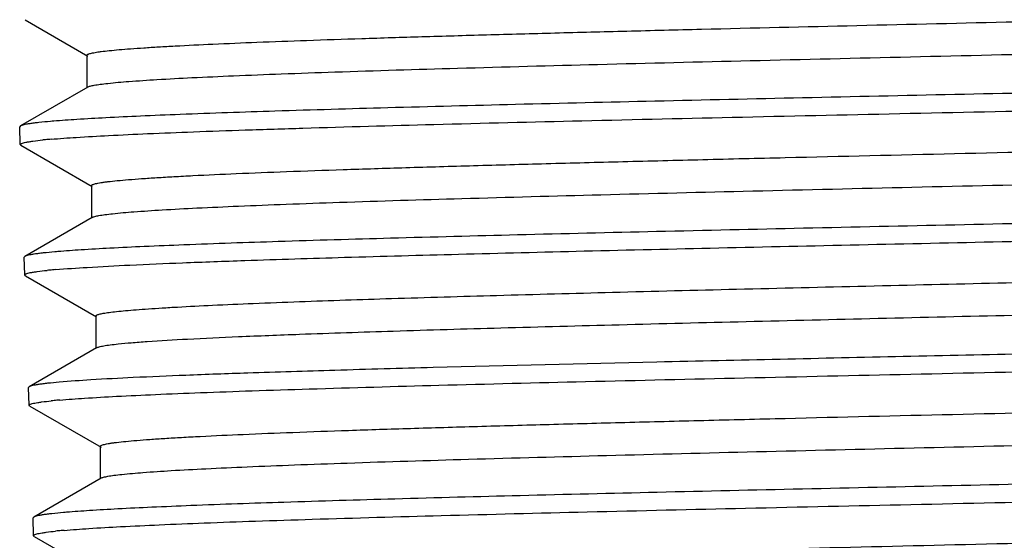
# Model space of a CAD drawing. Units: inches. Extents: x 0 to 11, y 0 to 8.5.
# Drawn here: x 0.6 to 0.9, y 3.3 to 3.4 of the extents above; entities that cross this region are included whole.
import ezdxf

# ---------------------------------------------------------------- set-up
doc = ezdxf.new("R2010")
doc.units = ezdxf.units.IN
doc.header["$LTSCALE"] = 0.605
doc.header["$MEASUREMENT"] = 0
doc.layers.get('0').update_dxf_attribs({"linetype": 'CONTINUOUS'})

msp = doc.modelspace()

# ---------------------------------------------------------------- linework, layer by layer
at = {"color": 7, "linetype": 'CONTINUOUS'}
for p, q in [((0.6403962297, 3.402883244), (0.6575496958, 3.3929724168)), ((0.6573508185, 3.3932022099), (0.6573508185, 3.3842722099)), ((0.6575496524, 3.3845019731), (0.6390970891, 3.3738399601)), ((0.6390970899, 3.3738399601), (0.6389122504, 3.3736221012)), ((0.6390784647, 3.3687495702), (0.6389122496, 3.3736221012)), ((0.6392636707, 3.3685397369), (0.6390784655, 3.3687495702)), ((0.6392636699, 3.3685397369), (0.6587931698, 3.3572560798)), ((0.6585932661, 3.3574870607), (0.6585932661, 3.3485570607)), ((0.6587931271, 3.3487880121), (0.6403165065, 3.338112027)), ((0.6402970981, 3.3330258116), (0.6401310501, 3.3378934449)), ((0.6403165073, 3.338112027), (0.6401310508, 3.3378934449)), ((0.6404829538, 3.3328152379), (0.6402970989, 3.3330258116)), ((0.640482953, 3.3328152379), (0.6599976082, 3.3215400869)), ((0.6597967155, 3.3217722119), (0.6597967155, 3.3128422119)), ((0.6599975638, 3.3130743063), (0.641535605, 3.302406702)), ((0.641515623, 3.2973052333), (0.6413490971, 3.3021868754)), ((0.6415356061, 3.302406702), (0.6413490982, 3.3021868754)), ((0.6417022984, 3.2970937293), (0.6415156241, 3.2973052333)), ((0.6417022972, 3.2970937293), (0.661207475, 3.285823975)), ((0.6610055732, 3.2860572675), (0.6610055732, 3.2771272675)), ((0.6612074297, 3.2773605286), (0.642754679, 3.266698159)), ((0.6427334373, 3.2616054864), (0.6425672486, 3.2664772426)), ((0.6427546802, 3.266698159), (0.6425672497, 3.2664772426)), ((0.6429211376, 3.261392824), (0.6427334384, 3.2616054864)), ((0.6429211364, 3.261392824), (0.6624527827, 3.250107686))]:
    msp.add_line(p, q, dxfattribs=at)
for centre, radius, start, end in [((0.6662442997, 3.1556648171), 0.220220474, 94.6906712559, 94.9136144748), ((0.6596538167, 3.2266938165), 0.1440195869, 95.1485103736, 95.7494990714), ((0.6634025413, 3.185872192), 0.1850129291, 94.9176891205, 95.1703018097), ((0.6673413536, 3.1218164487), 0.2183392565, 94.7106013879, 94.9344230841), ((0.6607802981, 3.1922128), 0.1427762065, 95.1707685587, 95.7741789948), ((0.6645177028, 3.151690411), 0.183470535, 94.9391185251, 95.1926712522), ((0.6618454811, 3.1584052488), 0.1408602435, 95.1972086795, 95.8126002618), ((0.6656107259, 3.1178023057), 0.1816373457, 94.9619029113, 95.2198527957), ((0.6695377954, 3.0543583959), 0.2143827931, 94.754011119, 94.9826641898), ((0.662964519, 3.1240718347), 0.1394941502, 95.2222718035, 95.8407920553), ((0.6667021719, 3.083961131), 0.1797785723, 94.9855842358, 95.2449871205)]:
    msp.add_arc(centre, radius, start, end, dxfattribs=at)
for points, knots in [([(0.6573508187, 3.3932022099), (0.6573508193, 3.3932494337), (0.6573987726, 3.3933261881), (0.6574941912, 3.3934003073), (0.6576558061, 3.3934941103), (0.6579380419, 3.3936030984), (0.6583695444, 3.3937275822), (0.6589224689, 3.3938524788), (0.6595967161, 3.3939783707), (0.6603923893, 3.3941046509), (0.6616937587, 3.3942842563), (0.6636220933, 3.3945031069), (0.666294866, 3.3947545028), (0.6694403977, 3.3950067803), (0.6730523851, 3.395259795), (0.6771236178, 3.3955132758), (0.6834449824, 3.3958679125), (0.6924260568, 3.3963033782), (0.704445751, 3.3968073806), (0.718048315, 3.3973125876), (0.7331240698, 3.3978187502), (0.749551497, 3.3983255163), (0.7671981881, 3.3988327218), (0.7859219373, 3.3993402301), (0.8055718893, 3.3998479646), (0.8331606486, 3.4005341638), (0.8687280066, 3.401380913), (0.9118989748, 3.4023848373), (0.9547188221, 3.4033883004), (0.9958125866, 3.4043903789), (1.0338613825, 3.4053892023), (1.067644568, 3.4063836545), (1.0926225926, 3.4072461269), (1.1096720155, 3.407959578), (1.1200098971, 3.4084604042), (1.1285878587, 3.4089580288), (1.1337080864, 3.4093290533), (1.1359610985, 3.4095259893)], [0, 0, 0, 0, 0.0002956957, 0.0005040427, 0.0007648624, 0.0014585252, 0.0023934582, 0.0035752987, 0.005006412, 0.0066877032, 0.0086193326, 0.0132318902, 0.0188381325, 0.0254284674, 0.0329906339, 0.0415100485, 0.0509699862, 0.0726344369, 0.0978111296, 0.1262981296, 0.1578664911, 0.1922622736, 0.2292086683, 0.2684082886, 0.3095456091, 0.3522895233, 0.4412110114, 0.5323166456, 0.6226812308, 0.7094046495, 0.7897051235, 0.8610086999, 0.921032229, 0.9461986203, 0.967858077, 0.9858387856, 1, 1, 1, 1]), ([(0.6630457457, 3.3855041215), (0.6649684516, 3.3857128842), (0.6694662535, 3.3860947751), (0.677166249, 3.3865993481), (0.6867367573, 3.3871078937), (0.6980975904, 3.3876200177), (0.7111540491, 3.3881338654), (0.7316240219, 3.3888535396), (0.7605214702, 3.3897305296), (0.7984682605, 3.3907477194), (0.8398328367, 3.3917677384), (0.8832354906, 3.3927894468), (0.9272291598, 3.3938114705), (0.9635967791, 3.3946726699), (0.9918855646, 3.3953706267), (1.0120810617, 3.395887444), (1.031349252, 3.3964039616), (1.0495294597, 3.3969201005), (1.0664701254, 3.3974357216), (1.0820300649, 3.3979506572), (1.0960796661, 3.3984645498), (1.1085019322, 3.398977145), (1.1177876729, 3.3994199373), (1.1243257766, 3.3997805044), (1.1285377772, 3.4000382331), (1.1322752008, 3.4002954695), (1.135530365, 3.400551937), (1.1382965599, 3.4008074893), (1.1402924551, 3.40102994), (1.1416395209, 3.4012124976), (1.1424631242, 3.4013408409), (1.1431610415, 3.4014687896), (1.1437333525, 3.4015956979), (1.1441799612, 3.4017222025), (1.1444720854, 3.4018328772), (1.1446395037, 3.4019282752), (1.1447379877, 3.40200328), (1.1447880262, 3.4020814766), (1.1447880264, 3.4021296331)], [0, 0, 0, 0, 0.0120309431, 0.0280747044, 0.0480021472, 0.0716490267, 0.09881892, 0.1292854302, 0.1990657745, 0.2786642411, 0.3654270404, 0.4564620044, 0.5487355181, 0.6391739228, 0.6827587791, 0.7247661428, 0.764845902, 0.8026641409, 0.8379059386, 0.8702780312, 0.8995112807, 0.9253630003, 0.947619137, 0.9573403453, 0.9660964383, 0.973869685, 0.980644616, 0.9864082062, 0.9911502157, 0.9931359344, 0.9948641586, 0.9963349789, 0.9975492744, 0.9985093499, 0.9992208063, 0.99948776, 0.999700431, 1, 1, 1, 1]), ([(1.1505110923, 3.3897056837), (1.1480975616, 3.3895357147), (1.1427526614, 3.3892083593), (1.1300738096, 3.3885637561), (1.110672806, 3.3877926772), (1.0834990592, 3.3869080395), (1.0516620196, 3.3860183514), (1.0159743963, 3.3851242349), (0.9773474437, 3.3842280067), (0.9367680317, 3.3833304059), (0.8952732858, 3.3824321978), (0.8539241191, 3.3815339437), (0.8137780847, 3.3806362817), (0.7758623212, 3.3797398693), (0.7411471825, 3.3788461219), (0.710521465, 3.3779558953), (0.6879246325, 3.3771835193), (0.6724711028, 3.3765461911), (0.6630292221, 3.3760977768), (0.6551123361, 3.3756517866), (0.650351597, 3.3753213871), (0.6482354978, 3.3751477099)], [0, 0, 0, 0, 0.0144444696, 0.0319676395, 0.0757899025, 0.130357126, 0.1942806128, 0.2659307056, 0.3434790564, 0.4249455748, 0.5082491304, 0.5912608123, 0.6718584328, 0.7479809143, 0.8176811812, 0.8791762629, 0.9308934494, 0.9526617259, 0.9715119314, 0.9873244053, 1, 1, 1, 1]), ([(0.647542396, 3.3702040659), (0.6498341839, 3.3704014416), (0.6550727656, 3.3707712259), (0.663888653, 3.3712653728), (0.6745846884, 3.3717627069), (0.6870759509, 3.3722625568), (0.7012634457, 3.3727637841), (0.7232338318, 3.3734630163), (0.7539887413, 3.3743169745), (0.7941378137, 3.3753089587), (0.8376672332, 3.3763032938), (0.8831992501, 3.377298993), (0.9292932974, 3.3782948096), (0.9744915609, 3.3792899158), (1.0109450337, 3.3801341148), (1.038591466, 3.380819103), (1.0577996671, 3.381321751), (1.0757661335, 3.3818239267), (1.0923487591, 3.3823255135), (1.1074164362, 3.3828262242), (1.120850067, 3.3833258483), (1.1309733845, 3.3837564882), (1.1381762184, 3.3841063355), (1.1428814763, 3.384357496), (1.1471079605, 3.3846082862), (1.1508473735, 3.3848585558), (1.1540923646, 3.3851081503), (1.156836788, 3.3853563961), (1.1590752369, 3.3856032574), (1.1606213718, 3.3858194568), (1.1615999997, 3.38600028), (1.1621436092, 3.3861236425), (1.162558799, 3.3862457843), (1.1627891221, 3.3863400565), (1.1628786647, 3.3863917886)], [0, 0, 0, 0, 0.0133813491, 0.0305473018, 0.0513646234, 0.0756696787, 0.1032704984, 0.1339486541, 0.2035423441, 0.2822491008, 0.3675786349, 0.4568316109, 0.5471854211, 0.6357836959, 0.7198267769, 0.7593026313, 0.7966603601, 0.8316046826, 0.8638595447, 0.8931703379, 0.9193059484, 0.9420606927, 0.9521133923, 0.9612562018, 0.9694713834, 0.9767431592, 0.9830578203, 0.9884038967, 0.9927724908, 0.9961580614, 0.9974820823, 0.9985613223, 0.9993984208, 1, 1, 1, 1]), ([(0.657549653, 3.3845019731), (0.6576370927, 3.3845525006), (0.6578582974, 3.3846458375), (0.6584590835, 3.3848294702), (0.6595101511, 3.3850415273), (0.6611210494, 3.3852841636), (0.6623529124, 3.3854288953), (0.6630457457, 3.3855041215)], [0, 0, 0, 0, 0.0540598257, 0.1278065811, 0.3362325415, 0.6269428586, 1, 1, 1, 1]), ([(0.6473816079, 3.3750759746), (0.6463089869, 3.3749836843), (0.6447945582, 3.3748423636), (0.6429050353, 3.3746241659), (0.6417715117, 3.3744717361), (0.6408291497, 3.3743200273), (0.6400772728, 3.3741699645), (0.6395173692, 3.3740215294), (0.639211239, 3.3739059109), (0.6390970899, 3.3738399601)], [0, 0, 0, 0, 0.3845122806, 0.5431724562, 0.6793287728, 0.7929522866, 0.8840861475, 0.9529151405, 1, 1, 1, 1]), ([(0.6585932676, 3.3574870607), (0.6585932674, 3.357538609), (0.6586502597, 3.3576220139), (0.658759084, 3.357700577), (0.658945991, 3.3578018656), (0.6592713408, 3.3579188872), (0.6597687173, 3.3580529073), (0.6604061017, 3.3581872927), (0.6611833868, 3.3583228366), (0.6621005468, 3.3584587887), (0.6636003978, 3.3586521706), (0.665821796, 3.3588877785), (0.6688992302, 3.3591584432), (0.6725186977, 3.3594300606), (0.6766717746, 3.3597024752), (0.6813488228, 3.3599753919), (0.6885992309, 3.360356989), (0.6988804936, 3.3608255388), (0.7126098321, 3.3613680741), (0.7280978445, 3.3619119007), (0.7451997812, 3.3624567442), (0.7637558556, 3.3630022248), (0.7835927135, 3.3635481626), (0.8045250763, 3.3640944086), (0.8263574765, 3.3646408728), (0.8566720505, 3.3653763357), (0.8952402375, 3.3662826495), (0.9413222917, 3.3673607643), (0.979079382, 3.3682723449), (1.0081056348, 3.3690127101), (1.0285110234, 3.3695583845), (1.0477275057, 3.3701035867), (1.0655761211, 3.3706481608), (1.0818907031, 3.3711918884), (1.0965194527, 3.3717342822), (1.1093263029, 3.3722750201), (1.1188033221, 3.3727433455), (1.1253855743, 3.3731260102), (1.1295460997, 3.3733979428), (1.1331742277, 3.3736690196), (1.1362614876, 3.3739391793), (1.1388015084, 3.3742068073), (1.140787875, 3.374472707), (1.1420953149, 3.3747051781), (1.1428564265, 3.3749055345), (1.1431425864, 3.3750072325), (1.1432592416, 3.3750621716)], [0, 0, 0, 0, 0.0003186718, 0.0005496163, 0.0008416004, 0.0016239553, 0.0026829113, 0.004024036, 0.0056494984, 0.0075599889, 0.0097553919, 0.0149979332, 0.0213682035, 0.0288530169, 0.0374358974, 0.0470974398, 0.0578155118, 0.0823197772, 0.1107214721, 0.142756237, 0.1781254396, 0.2164991645, 0.2575193652, 0.3008032872, 0.345947065, 0.3925295306, 0.4882631339, 0.5844414233, 0.6774867849, 0.7217454294, 0.7639400639, 0.8036779643, 0.8405894707, 0.8743314488, 0.9045905551, 0.9310862354, 0.953573573, 0.9632480349, 0.9718461392, 0.9793486003, 0.9857390384, 0.9910043298, 0.9951353781, 0.9981292652, 0.9992028636, 1, 1, 1, 1]), ([(0.6390784655, 3.3687495702), (0.63907642, 3.3688095682), (0.6391579899, 3.3689065651), (0.6392991442, 3.3689907446), (0.6395536092, 3.3691060589), (0.6399944052, 3.3692367251), (0.6406701265, 3.3693877956), (0.641537549, 3.3695389248), (0.6430750096, 3.3697603384), (0.6443275104, 3.3698982956), (0.6452260263, 3.3699888976)], [0, 0, 0, 0, 0.0283141171, 0.050599291, 0.0795721872, 0.1588423478, 0.2674704612, 0.4058414763, 0.5740713726, 1, 1, 1, 1]), ([(0.6643957578, 3.3498038255), (0.6663253281, 3.3500119492), (0.6708317712, 3.3503933831), (0.6785373383, 3.3508977101), (0.6880987291, 3.351405968), (0.6994359892, 3.3519177255), (0.7124547733, 3.3524311876), (0.7328479245, 3.3531501188), (0.7616190631, 3.3540263337), (0.7993823757, 3.3550427415), (0.8405272546, 3.3560619498), (0.8836837267, 3.3570828228), (0.9274154636, 3.3581039966), (0.9635600233, 3.3589645079), (0.9916710018, 3.359661894), (1.0117369684, 3.360178262), (1.0308801882, 3.3606943287), (1.0489413138, 3.3612100152), (1.0657700493, 3.3617251823), (1.0812263977, 3.3622396628), (1.0951818443, 3.3627530992), (1.1075203894, 3.3632652374), (1.1167432936, 3.3637076358), (1.1232369959, 3.3640678805), (1.1274203168, 3.3643253768), (1.1311322536, 3.3645823807), (1.1343651908, 3.3648386163), (1.1371124775, 3.3650939372), (1.13909471, 3.3653161871), (1.1404325373, 3.3654985758), (1.1412505019, 3.3656268046), (1.1419436417, 3.365754636), (1.1425120439, 3.3658814369), (1.1429556095, 3.3660078274), (1.1432457409, 3.3661184274), (1.1434119721, 3.3662137136), (1.143509871, 3.3662887527), (1.143559441, 3.3663668117), (1.1435594406, 3.3664148691)], [0, 0, 0, 0, 0.0121378299, 0.0282793123, 0.048294666, 0.072019208, 0.0992562062, 0.1297791067, 0.199640169, 0.279277992, 0.366042147, 0.4570455077, 0.5492608446, 0.6396218605, 0.6831632794, 0.7251253939, 0.7651590902, 0.8029314408, 0.8381284836, 0.8704578525, 0.8996512675, 0.9254668321, 0.9476911889, 0.9573983505, 0.9661417247, 0.9739036446, 0.9806686991, 0.9864239197, 0.9911591266, 0.9931420586, 0.9948679045, 0.9963367887, 0.9975495897, 0.9985086543, 0.9992196375, 0.9994865894, 0.9996994417, 1, 1, 1, 1]), ([(1.1493508714, 3.3539831262), (1.1469485215, 3.3538129968), (1.1416283827, 3.353485331), (1.1290083159, 3.35284012), (1.1096973332, 3.3520683231), (1.0826497512, 3.3511828857), (1.0509606253, 3.3502924263), (1.0154388765, 3.3493975763), (0.9769915106, 3.348500663), (0.9366007995, 3.3476024347), (0.8952990371, 3.346703666), (0.8541421965, 3.345804927), (0.8141829068, 3.3449068647), (0.7764435268, 3.3440101451), (0.7418898953, 3.3431161916), (0.7114066748, 3.3422258685), (0.6889150019, 3.3414535077), (0.6735334113, 3.3408162673), (0.6641354885, 3.3403679474), (0.6562554697, 3.3399220846), (0.6515169214, 3.3395918052), (0.6494106976, 3.3394182007)], [0, 0, 0, 0, 0.0144450487, 0.031968689, 0.0757916347, 0.1303592673, 0.1942829437, 0.2659330496, 0.3434812757, 0.4249475678, 0.5082508286, 0.5912621769, 0.6718594526, 0.7479816011, 0.8176815674, 0.8791764, 0.9308934106, 0.9526616362, 0.9715118232, 0.9873243211, 1, 1, 1, 1]), ([(0.6587931284, 3.3487880121), (0.6588818917, 3.348839304), (0.6591068054, 3.3489339428), (0.6597184548, 3.3491201306), (0.6607896852, 3.3493350126), (0.6624323973, 3.3495809303), (0.6636889145, 3.3497275854), (0.6643957578, 3.3498038255)], [0, 0, 0, 0, 0.0538447636, 0.1274409546, 0.3357551946, 0.6265938042, 1, 1, 1, 1]), ([(0.7006359455, 3.3369774533), (0.7097395108, 3.337293978), (0.7292547555, 3.3379069865), (0.7602541997, 3.3387596871), (0.7944424964, 3.3396113973), (0.8310444995, 3.3404616328), (0.8692306211, 3.3413099952), (0.9081356282, 3.3421563546), (0.9468782868, 3.3430006386), (0.9845813337, 3.3438427315), (1.0203913343, 3.3446825616), (1.0486773386, 3.3453975038), (1.0697560097, 3.345976631), (1.084189302, 3.3463991719), (1.0975845566, 3.3468213007), (1.1098659868, 3.347242952), (1.1209641319, 3.3476640053), (1.1308162806, 3.3480841243), (1.1393667754, 3.3485031194), (1.1456551838, 3.3488666195), (1.149998888, 3.3491637897), (1.1527314216, 3.3493746629), (1.155107608, 3.3495849387), (1.1571240591, 3.349794556), (1.1587786596, 3.3500023124), (1.1600686321, 3.3502087356), (1.1609151083, 3.3503895661), (1.161404339, 3.3505452264), (1.1615868441, 3.3506243408), (1.1616601409, 3.3506666872)], [0, 0, 0, 0, 0.0592358873, 0.1269687533, 0.2016641449, 0.2816297823, 0.3650542428, 0.4500481935, 0.5346873206, 0.6170559914, 0.6952906909, 0.7676222696, 0.8010572758, 0.8324161, 0.861521532, 0.8882092253, 0.9123286605, 0.9337440529, 0.9523352263, 0.9679985033, 0.9747045955, 0.9806478916, 0.9858206643, 0.9902166266, 0.9938312438, 0.996662464, 0.9987128326, 0.9994495243, 1, 1, 1, 1]), ([(0.6485607915, 3.3393464958), (0.6474938352, 3.3392543023), (0.6459873307, 3.33911313), (0.6441076098, 3.3388952055), (0.6429797077, 3.3387429578), (0.6420418026, 3.3385914335), (0.6412932303, 3.3384415433), (0.6407354493, 3.3382932822), (0.6404303793, 3.3381778182), (0.6403165073, 3.338112027)], [0, 0, 0, 0, 0.3843269164, 0.5429395858, 0.6790790645, 0.7927168975, 0.8838968027, 0.9528042248, 1, 1, 1, 1]), ([(0.7156109324, 3.3257191231), (0.7240119813, 3.3260283463), (0.7420156413, 3.3266290847), (0.7706081964, 3.3274686092), (0.8021328172, 3.3283104561), (0.8358806264, 3.3291538005), (0.8710926007, 3.3299979002), (0.9069766751, 3.3308422641), (0.9427256427, 3.3316864556), (0.977535368, 3.3325299956), (1.0106229113, 3.3333724479), (1.0367774508, 3.334090124), (1.0562855729, 3.3346716021), (1.0696590859, 3.3350960749), (1.0820828321, 3.3355201552), (1.0934869082, 3.3359437502), (1.103807172, 3.336366655), (1.1129855921, 3.3367886495), (1.1209706572, 3.3372090735), (1.1277175403, 3.3376276465), (1.1325470563, 3.3379926247), (1.1357625883, 3.3382937291), (1.1376820877, 3.3385039197), (1.1392691408, 3.338712433), (1.1405213205, 3.3389195777), (1.1413542352, 3.3391012887), (1.1418480757, 3.3392560818), (1.1420377769, 3.3393346338), (1.142116626, 3.339376094)], [0, 0, 0, 0, 0.059087981, 0.126611055, 0.2010533044, 0.2807421646, 0.3638864397, 0.4486168714, 0.533028421, 0.61522331, 0.693353885, 0.7656643328, 0.7991232631, 0.8305303921, 0.8597092798, 0.8864961259, 0.9107407292, 0.9323073968, 0.9510758238, 0.9669420026, 0.9798193356, 0.9851154482, 0.9896408898, 0.993391084, 0.9963639196, 0.9985617035, 0.9993738536, 1, 1, 1, 1]), ([(0.6487214117, 3.3344796734), (0.6516266299, 3.3347309754), (0.658420577, 3.335188917), (0.6700359491, 3.3357939223), (0.6844333551, 3.3364037825), (0.694944197, 3.3367834562), (0.7006359455, 3.3369774533)], [0, 0, 0, 0, 0.1683043468, 0.3929597997, 0.6713030413, 1, 1, 1, 1]), ([(0.6402970989, 3.3330258116), (0.6402950568, 3.3330857098), (0.6403760856, 3.333182624), (0.6405166943, 3.3332668514), (0.6407699195, 3.3333820874), (0.6412086702, 3.3335127147), (0.6418812345, 3.3336637131), (0.6427446125, 3.3338147824), (0.6442748759, 3.3340361018), (0.6455215474, 3.3341740115), (0.6464158792, 3.3342645815)], [0, 0, 0, 0, 0.0283928776, 0.0506993737, 0.0796856514, 0.1589663069, 0.2675899431, 0.4059449707, 0.5741490637, 1, 1, 1, 1]), ([(0.7156109324, 3.3167891231), (0.724180663, 3.3171045551), (0.7425629063, 3.3177167493), (0.7717721421, 3.3185714769), (0.8039964402, 3.3194286473), (0.8384839587, 3.3202873832), (0.8744298901, 3.3211468872), (0.9109952786, 3.3220066392), (0.9473266935, 3.3228661364), (0.9825761976, 3.3237249466), (1.0108986367, 3.3244530944), (1.0324011819, 3.3250420871), (1.0474383548, 3.3254748518), (1.0616197859, 3.3259073375), (1.0748626579, 3.326339483), (1.0870896472, 3.326771183), (1.0982293818, 3.3272022693), (1.1082168501, 3.3276325466), (1.1169938404, 3.3280614897), (1.1245091834, 3.3284888408), (1.1299618113, 3.3288604929), (1.1336599381, 3.3291656431), (1.1359274767, 3.3293803037), (1.1378520931, 3.329594192), (1.1392392437, 3.3297803615), (1.1401746161, 3.3299331591), (1.140746222, 3.3300404749), (1.1412313151, 3.3301479313), (1.1416269901, 3.3302533325), (1.1419418722, 3.3303619733), (1.1421880517, 3.3304736754), (1.1423585446, 3.3306072481), (1.1423585465, 3.3307004621)], [0, 0, 0, 0, 0.0602242516, 0.1291656223, 0.2052181587, 0.2866088746, 0.3714395532, 0.4577313506, 0.5434712321, 0.6266591633, 0.7053549716, 0.7424396343, 0.7777238227, 0.8110017006, 0.8420792192, 0.8707752697, 0.896922771, 0.9203696963, 0.9409800523, 0.9586348468, 0.9732331503, 0.9793599587, 0.9846938599, 0.9892282881, 0.9929586078, 0.9945215789, 0.9958831825, 0.9970440349, 0.9980055326, 0.9987705543, 0.9993453763, 1, 1, 1, 1]), ([(0.6597967162, 3.3217722119), (0.6597967171, 3.3218174799), (0.6598401954, 3.3218911794), (0.6599289993, 3.3219635009), (0.6600781301, 3.3220539821), (0.6603391015, 3.3221594878), (0.6607381564, 3.3222798011), (0.6612494467, 3.3224005493), (0.6618728803, 3.3225222111), (0.6626086131, 3.3226442515), (0.6638119581, 3.3228178083), (0.6655954354, 3.3230293071), (0.668067979, 3.3232722517), (0.6709786213, 3.3235160458), (0.6743219237, 3.32376055), (0.6780916669, 3.324005504), (0.6839487598, 3.3243482955), (0.6922768675, 3.3247692231), (0.7034329222, 3.32525632), (0.7113861723, 3.3255634693), (0.7156109324, 3.3257191231)], [0, 0, 0, 0, 0.0024199054, 0.0040950642, 0.0061782135, 0.011689998, 0.01909657, 0.028446445, 0.0397605721, 0.0530475758, 0.0683098729, 0.1047504684, 0.1490425681, 0.2011175222, 0.260886164, 0.3282417006, 0.4030612287, 0.574525015, 0.774002253, 1, 1, 1, 1]), ([(1.1479388391, 3.3182538372), (1.1459676885, 3.3181142963), (1.1416686046, 3.3178424661), (1.1316884316, 3.3173052813), (1.1167168429, 3.3166566067), (1.0959523527, 3.315911396), (1.0717353961, 3.3151625333), (1.0444943044, 3.314410744), (1.0035625015, 3.3133762779), (0.9488002022, 3.3121227777), (0.8815281965, 3.3106578768), (0.8156288333, 3.3092005106), (0.7637058794, 3.3079545567), (0.7263299274, 3.3069274169), (0.7093927915, 3.3064049435), (0.7014438352, 3.3061381715)], [0, 0, 0, 0, 0.0132720323, 0.0289309272, 0.0671266411, 0.1139182635, 0.1684814663, 0.2298529429, 0.2969479456, 0.4434806257, 0.5977507217, 0.7488761853, 0.8861908871, 0.9465821157, 1, 1, 1, 1]), ([(0.6499003063, 3.2987589526), (0.6521703438, 3.2989562266), (0.6573592236, 3.2993258295), (0.666091473, 3.2998198007), (0.6766859183, 3.3003169925), (0.689058466, 3.300816742), (0.70311109, 3.3013179074), (0.7248726244, 3.3020171076), (0.7553353482, 3.3028711303), (0.7951033437, 3.3038633191), (0.838220256, 3.3048579804), (0.8833217464, 3.3058541154), (0.9289812461, 3.3068504659), (0.9737550706, 3.3078461916), (1.0098674585, 3.3086909677), (1.0372563873, 3.3093764517), (1.0562867319, 3.309879486), (1.0740876587, 3.3103820606), (1.0905184108, 3.3108840572), (1.105449119, 3.3113851877), (1.1187618028, 3.31188524), (1.1287947998, 3.3123162439), (1.1359341121, 3.3126663812), (1.1405985235, 3.3129177621), (1.1447888131, 3.3131687743), (1.1484967575, 3.3134192682), (1.151715071, 3.3136690889), (1.1544376618, 3.3139175685), (1.1566591714, 3.3141646668), (1.1581942475, 3.3143810705), (1.1591664969, 3.3145620151), (1.159707177, 3.3146855167), (1.1601206865, 3.3148078095), (1.1603502641, 3.3149021375), (1.1604397045, 3.3149538113)], [0, 0, 0, 0, 0.0133796062, 0.0305426976, 0.0513561499, 0.0756564293, 0.1032516701, 0.133923555, 0.2035031142, 0.2821945146, 0.3675086258, 0.4567473299, 0.5470892399, 0.6356791514, 0.719718457, 0.7591944282, 0.7965537359, 0.8315011761, 0.8637607553, 0.8930779096, 0.919221554, 0.9419860182, 0.952044211, 0.9611929357, 0.9694144534, 0.9766929867, 0.9830148285, 0.988368515, 0.9927451624, 0.9961392599, 0.9974677421, 0.9985515919, 0.9993934672, 1, 1, 1, 1]), ([(0.6599975647, 3.3130743063), (0.6600900981, 3.313127777), (0.6603259801, 3.3132259802), (0.6609705222, 3.3134192023), (0.6621039215, 3.3136416857), (0.6638455824, 3.3138965182), (0.6651790825, 3.3140483476), (0.6659298098, 3.3141273328)], [0, 0, 0, 0, 0.0530500299, 0.1260854021, 0.3339795299, 0.6252896278, 1, 1, 1, 1]), ([(0.6659298098, 3.3141273328), (0.6671163055, 3.3142521659), (0.6697549672, 3.3144925033), (0.676069259, 3.3149666089), (0.6858590414, 3.3155335189), (0.6997807778, 3.3161825179), (0.7100272385, 3.3165834018), (0.7156109324, 3.3167891231)], [0, 0, 0, 0, 0.0719302262, 0.1597326981, 0.3817610275, 0.6631233517, 1, 1, 1, 1]), ([(0.7014438352, 3.3061381715), (0.6957750858, 3.3059441745), (0.6853067162, 3.3055645055), (0.6709675018, 3.3049546697), (0.6593990879, 3.3043497053), (0.6526326347, 3.3038918057), (0.649739199, 3.3036405332)], [0, 0, 0, 0, 0.3286960531, 0.6070388382, 0.8316944714, 1, 1, 1, 1]), ([(0.649739199, 3.3036405332), (0.6486780969, 3.3035483847), (0.6471797629, 3.3034072758), (0.6453101267, 3.3031894849), (0.644187942, 3.3030373103), (0.6432545117, 3.302885854), (0.6425091861, 3.30273601), (0.6419533885, 3.3025877893), (0.6416492733, 3.3024723754), (0.6415356061, 3.302406702)], [0, 0, 0, 0, 0.3840869206, 0.5426380246, 0.6787555807, 0.7924119227, 0.8836514426, 0.9526604281, 1, 1, 1, 1]), ([(0.6610055743, 3.2860572675), (0.6610055752, 3.2861086091), (0.661061537, 3.2861917579), (0.6611691474, 3.2862704064), (0.661353523, 3.2863714823), (0.6616746388, 3.2864883728), (0.6621655376, 3.286622177), (0.6627946046, 3.286756362), (0.6635617244, 3.2868916888), (0.6644668862, 3.2870274239), (0.6659470858, 3.2872204919), (0.6681394251, 3.2874557202), (0.6711766545, 3.2877259493), (0.6747488769, 3.2879971288), (0.6788478058, 3.288269103), (0.6834639605, 3.2885415781), (0.6906202041, 3.2889225615), (0.7007683885, 3.2893903589), (0.7143207088, 3.2899320169), (0.7296101274, 3.2904749643), (0.7464941995, 3.2910189265), (0.7648156755, 3.2915635253), (0.7844039337, 3.2921085807), (0.8050766001, 3.2926539447), (0.8266412449, 3.2931995273), (0.8565918292, 3.2939338768), (0.8947088379, 3.2948388518), (0.9402689162, 3.295915295), (0.9776141369, 3.2968253308), (1.006338818, 3.297564385), (1.0265455465, 3.2981092057), (1.045585355, 3.2986535633), (1.0632814904, 3.2991973058), (1.0794697243, 3.2997402187), (1.0939999091, 3.3002818299), (1.1067373159, 3.3008218223), (1.1161751707, 3.3012893559), (1.1227413965, 3.3016712172), (1.126901532, 3.3019427772), (1.1305370691, 3.3022135266), (1.1336395721, 3.3024833806), (1.1362025382, 3.3027509056), (1.1382196853, 3.3030166911), (1.1395572187, 3.3032493044), (1.1403467422, 3.3034486992), (1.1406483308, 3.3035498803), (1.1407735467, 3.3036041012)], [0, 0, 0, 0, 0.0003206303, 0.0005518842, 0.0008437842, 0.0016249548, 0.0026815807, 0.0040193302, 0.0056404353, 0.0075456292, 0.0097348097, 0.0149622346, 0.0213139261, 0.0287768196, 0.0373345713, 0.0469679103, 0.0576548458, 0.0820886774, 0.1104102712, 0.1423568563, 0.1776315964, 0.2159064991, 0.2568255955, 0.3000082862, 0.3450529469, 0.3915406732, 0.4871069906, 0.5831621352, 0.6761444619, 0.7203984294, 0.7626081608, 0.8023820454, 0.8393512571, 0.8731732243, 0.9035348407, 0.9301555018, 0.9527898803, 0.9625459273, 0.9712308294, 0.9788251436, 0.9853123075, 0.9906789654, 0.9949156719, 0.9980188428, 0.9991478576, 1, 1, 1, 1]), ([(0.6415156241, 3.2973052333), (0.6415135901, 3.2973648886), (0.6415936393, 3.2974615342), (0.6417331768, 3.2975457197), (0.6419840627, 3.2976606658), (0.6424189254, 3.2977910398), (0.6430854976, 3.2979416984), (0.6439411995, 3.2980924424), (0.6454578266, 3.2983132697), (0.646693446, 3.2984508817), (0.6475798479, 3.2985412539)], [0, 0, 0, 0, 0.0285205991, 0.0508614796, 0.0798690124, 0.1591656732, 0.2677808574, 0.4061090063, 0.574271084, 1, 1, 1, 1]), ([(0.6669097776, 3.2783912622), (0.668839208, 3.278598635), (0.6733368987, 3.2789795015), (0.6810169713, 3.2794834977), (0.6905283151, 3.2799913735), (0.7017915664, 3.2805026585), (0.7147131752, 3.281015625), (0.7349336254, 3.2817336261), (0.7634405139, 3.2826088598), (0.8008366745, 3.2836242695), (0.8415588237, 3.2846424511), (0.8842538943, 3.2856622758), (0.9275038842, 3.2866823931), (0.9632428278, 3.2875420545), (0.9910334673, 3.2882387424), (1.0108678544, 3.288754566), (1.0297885936, 3.2892700897), (1.0476385172, 3.2897852349), (1.0642693957, 3.2902998624), (1.0795431647, 3.2908138053), (1.0933330911, 3.2913267067), (1.105524788, 3.291838313), (1.1146376488, 3.2922802551), (1.1210537009, 3.2926401284), (1.1251869251, 3.2928973584), (1.1288543714, 3.2931540972), (1.1320485335, 3.2934100694), (1.1347628547, 3.293665129), (1.136721274, 3.2938871509), (1.1380430045, 3.2940693504), (1.1388511471, 3.2941974496), (1.1395359684, 3.2943251519), (1.1400975655, 3.2944518376), (1.1405358352, 3.2945781012), (1.1408224974, 3.2946886389), (1.140986657, 3.2947837837), (1.1410835507, 3.2948589311), (1.1411322849, 3.2949367919), (1.1411322859, 3.2949846989)], [0, 0, 0, 0, 0.0122626799, 0.0285181827, 0.0486360042, 0.072450941, 0.0997659161, 0.1303541962, 0.2003083361, 0.2799907226, 0.3667550035, 0.4577201108, 0.5498664454, 0.6401364433, 0.6836270013, 0.7255362649, 0.7655162956, 0.8032353058, 0.8383804394, 0.8706603804, 0.899807819, 0.9255817611, 0.9477696641, 0.9574607617, 0.9661896244, 0.9739386636, 0.9806925436, 0.9864383692, 0.9911660364, 0.9931459201, 0.9948692313, 0.9963361034, 0.9975474569, 0.9985056968, 0.9992165786, 0.9994838285, 0.9996972662, 1, 1, 1, 1]), ([(1.1464762037, 3.2825209869), (1.1440589505, 3.2823519702), (1.1387181055, 3.2820259232), (1.1260924079, 3.2813837418), (1.1068401371, 3.2806146538), (1.0799383284, 3.2797320995), (1.0484894038, 3.2788446006), (1.0132917323, 3.277952816), (0.9752391081, 3.2770589674), (0.9352983715, 3.2761637851), (0.8944847063, 3.2752680156), (0.8538358723, 3.2743722129), (0.8143857953, 3.2734770076), (0.7771382636, 3.2725830517), (0.7430412951, 3.2716917503), (0.7129630696, 3.2708039538), (0.6907697629, 3.2700336947), (0.675590276, 3.2693981674), (0.6663130995, 3.2689509791), (0.6585315924, 3.2685061959), (0.6538511975, 3.2681767643), (0.6517701838, 3.2680036486)], [0, 0, 0, 0, 0.0146874277, 0.0324314733, 0.0766262244, 0.1314712066, 0.195578354, 0.2673223601, 0.3448825977, 0.4262896069, 0.5094752491, 0.5923253459, 0.6727335133, 0.748654845, 0.8181581089, 0.8794751787, 0.931046576, 0.9527576013, 0.971562574, 0.9873428173, 1, 1, 1, 1]), ([(0.651078498, 3.2630595281), (0.6533377106, 3.2632568029), (0.658501866, 3.2636264162), (0.6671925285, 3.2641203455), (0.6777364811, 3.2646174646), (0.6900500398, 3.2651171017), (0.7040356562, 3.2656181201), (0.7256934323, 3.2663170679), (0.7560109836, 3.2671706953), (0.7955896021, 3.2681623133), (0.8385014349, 3.2691563009), (0.8833887607, 3.2701516724), (0.9288319196, 3.2711471821), (0.9733942059, 3.2721420029), (1.0093364272, 3.2729859628), (1.0365967228, 3.2736707605), (1.0555380721, 3.2741732856), (1.0732560499, 3.2746753445), (1.0896105698, 3.2751768205), (1.1044723786, 3.2756774278), (1.1177240528, 3.2761769562), (1.1277113689, 3.2766075037), (1.1348184445, 3.2769572677), (1.1394620289, 3.2772083851), (1.1436337879, 3.2774591351), (1.147325536, 3.2777093688), (1.1505300206, 3.2779589318), (1.1532411771, 3.2782071593), (1.1554536708, 3.2784540098), (1.1569827488, 3.2786701968), (1.157951424, 3.2788509429), (1.1584903382, 3.2789743306), (1.1589026985, 3.2790965147), (1.1591317053, 3.2791907383), (1.1592209909, 3.2792423227)], [0, 0, 0, 0, 0.0133790253, 0.0305411011, 0.051353154, 0.0756516945, 0.1032449002, 0.1339144927, 0.203488888, 0.2821746764, 0.367483157, 0.4567166544, 0.5470542253, 0.6356410895, 0.7196790182, 0.7591550338, 0.7965149161, 0.8314634893, 0.8637247881, 0.8930442578, 0.9191908245, 0.9419588294, 0.9520190226, 0.9611698995, 0.9693937221, 0.9766747155, 0.9829991726, 0.9883556309, 0.9927352111, 0.996132413, 0.9974625199, 0.9985480477, 0.9993916643, 1, 1, 1, 1]), ([(0.6612074309, 3.2773605286), (0.661297571, 3.277412617), (0.6615261758, 3.2775086605), (0.662148297, 3.2776976126), (0.663238497, 3.2779156099), (0.6649107642, 3.2781651234), (0.6661900553, 3.2783139073), (0.6669097776, 3.2783912622)], [0, 0, 0, 0, 0.0537294992, 0.1272461034, 0.3355056236, 0.6264156865, 1, 1, 1, 1]), ([(0.650917723, 3.2679310414), (0.6498624136, 3.2678389564), (0.6483721704, 3.267697941), (0.6465125274, 3.2674803324), (0.6453960297, 3.2673282685), (0.6444670696, 3.2671769198), (0.6437250109, 3.2670271646), (0.6431712439, 3.2668790288), (0.6428681185, 3.2667637007), (0.6427546802, 3.266698159)], [0, 0, 0, 0, 0.3838621373, 0.5423556072, 0.6784527091, 0.7921263813, 0.8834217164, 0.9525258232, 1, 1, 1, 1]), ([(0.6622498236, 3.2503422035), (0.662249823, 3.2503935926), (0.6623055923, 3.250476841), (0.6624130594, 3.250555685), (0.6625970535, 3.2506569156), (0.6629175597, 3.2507740146), (0.6634075228, 3.2509080436), (0.6640353849, 3.2510424555), (0.6648010248, 3.2511780071), (0.6657044357, 3.2513139692), (0.6671817482, 3.2515073554), (0.6693698024, 3.2517429746), (0.6724010713, 3.2520136524), (0.6759662279, 3.252285282), (0.6800569749, 3.2525577075), (0.6846638204, 3.2528306347), (0.6918053564, 3.2532122438), (0.7019322363, 3.253680809), (0.715455411, 3.2542233618), (0.7307108011, 3.2547672045), (0.7475558193, 3.2553120629), (0.7658330679, 3.2558575572), (0.7853717854, 3.2564035075), (0.8059894663, 3.2569497649), (0.8274935699, 3.2574962394), (0.8573521047, 3.2582317131), (0.8953398362, 3.2591380375), (0.9407280163, 3.2602161637), (0.9779162765, 3.2611277531), (1.0065049635, 3.2618681243), (1.0266025374, 3.2624138005), (1.0455289852, 3.2629590037), (1.0631080467, 3.2635035781), (1.0791760661, 3.2640473051), (1.0935835413, 3.2645896976), (1.1061964663, 3.2651304333), (1.1155298086, 3.2655987578), (1.1220121132, 3.2659814216), (1.1261093691, 3.2662533526), (1.129682237, 3.2665244286), (1.1327223767, 3.2667945861), (1.1352235358, 3.2670622189), (1.1371793876, 3.2673281161), (1.1384666407, 3.2675606197), (1.1392157641, 3.2677609646), (1.1394973196, 3.2678626706), (1.1396119986, 3.267917569)], [0, 0, 0, 0, 0.0003225357, 0.00055482, 0.0008478679, 0.0016318239, 0.0026919761, 0.0040340586, 0.005660327, 0.0075715152, 0.0097675402, 0.0150111609, 0.0213823683, 0.028868024, 0.037451679, 0.0471139458, 0.0578327029, 0.0823382404, 0.110741094, 0.1427769053, 0.1781470315, 0.2165215403, 0.2575423677, 0.3008267387, 0.3459707711, 0.3925532796, 0.4882862884, 0.5844630334, 0.6775059135, 0.7217629902, 0.7639558653, 0.8036918354, 0.8406012747, 0.8743410828, 0.9045979623, 0.9310914145, 0.9535765926, 0.9632500367, 0.9718471799, 0.9793487639, 0.985738448, 0.9910031658, 0.9951339117, 0.9981279754, 0.9992020111, 1, 1, 1, 1]), ([(0.6427334384, 3.2616054864), (0.6427314065, 3.2616650807), (0.6428108838, 3.2617617186), (0.6429498995, 3.2618460417), (0.6431995394, 3.2619609972), (0.6436323653, 3.2620914357), (0.6442957903, 3.2622421285), (0.6451474614, 3.2623929128), (0.6466569103, 3.2626137807), (0.6478867223, 3.2627514162), (0.648768955, 3.2628418023)], [0, 0, 0, 0, 0.0286181685, 0.0509854136, 0.0800094364, 0.1593188848, 0.267928349, 0.4062366166, 0.5743667838, 1, 1, 1, 1])]:
    msp.add_open_spline(points, degree=3, knots=knots, dxfattribs=at)

doc.saveas('drawing.dxf')
